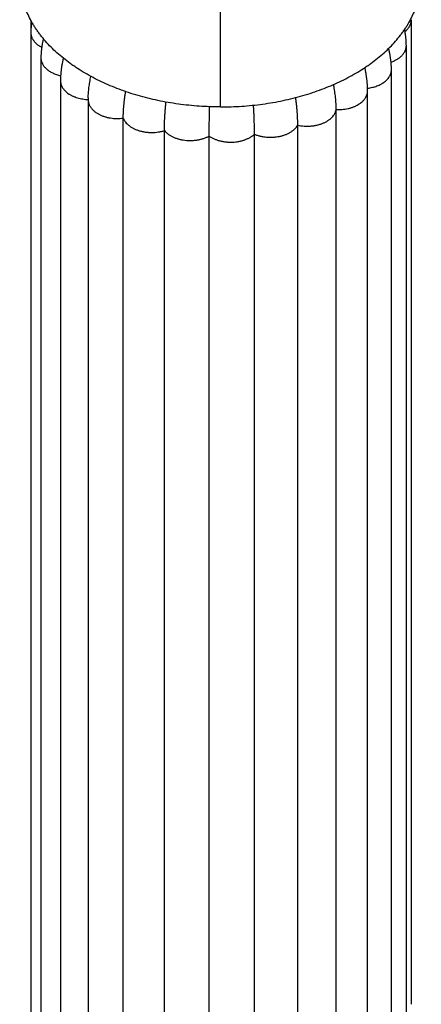
# Model space of a CAD drawing. Units: inches. Extents: x 0 to 11, y 0 to 8.5.
# Drawn here: x 8 to 8.2, y 4.3 to 4.9 of the extents above; entities that cross this region are included whole.
import ezdxf

# ---------------------------------------------------------------- set-up
doc = ezdxf.new("R2010")
doc.units = ezdxf.units.IN
doc.header["$LTSCALE"] = 0.605
doc.header["$MEASUREMENT"] = 0
doc.layers.get('0').update_dxf_attribs({"linetype": 'CONTINUOUS'})

msp = doc.modelspace()

# ---------------------------------------------------------------- linework, layer by layer
at = {"color": 7, "linetype": 'Continuous'}
for p, q in [((8.10143, 4.86311), (8.10143, 5.07771)), ((7.97975, 4.91871), (7.97975, 4.27879)), ((8.22392, 4.28713), (8.22392, 4.91912)), ((8.22067, 4.27056), (8.22067, 4.90255)), ((7.98621, 4.89455), (7.98621, 4.26256)), ((8.21109, 4.25499), (8.21109, 4.88697)), ((7.99875, 4.87992), (7.99875, 4.24794)), ((8.1958, 4.2415), (8.1958, 4.87389)), ((8.01655, 4.86844), (8.01654, 4.86806)), ((8.01654, 4.86806), (8.01654, 4.23575)), ((8.09411, 4.84442), (8.09433, 4.86324)), ((8.17565, 4.22946), (8.17565, 4.86145)), ((8.03903, 4.22394), (8.03903, 4.85592)), ((8.06544, 4.21595), (8.06544, 4.84793)), ((8.151, 4.21941), (8.151, 4.85139)), ((8.09411, 4.21243), (8.09411, 4.84442)), ((8.12324, 4.21361), (8.12324, 4.8456))]:
    msp.add_line(p, q, dxfattribs=at)
for points in [[(7.98029, 4.91774), (7.98025, 4.9175), (7.98019, 4.91705), (7.98012, 4.9166), (7.98007, 4.91614), (7.98002, 4.91569), (7.97997, 4.91524), (7.97993, 4.91478), (7.97989, 4.91433), (7.97986, 4.91388), (7.97983, 4.91343), (7.9798, 4.91298), (7.97978, 4.91252), (7.97977, 4.91207), (7.97976, 4.91162), (7.97975, 4.91117), (7.97975, 4.91078)], [(8.22067, 4.90255), (8.22066, 4.90296), (8.22066, 4.90342), (8.22065, 4.90389), (8.22063, 4.90435), (8.22061, 4.90482), (8.22058, 4.90528), (8.22055, 4.90574), (8.22052, 4.9062), (8.22048, 4.90666), (8.22044, 4.90712), (8.22039, 4.90759), (8.22034, 4.90805), (8.22028, 4.90851), (8.22022, 4.90898), (8.22015, 4.90944), (8.22008, 4.90991), (8.22, 4.91038), (8.21992, 4.91085), (8.21983, 4.91132), (8.21974, 4.9118), (8.21964, 4.91228), (8.21954, 4.91276), (8.21952, 4.91283)], [(7.98777, 4.90693), (7.98772, 4.90671), (7.9876, 4.90621), (7.98748, 4.90571), (7.98737, 4.90521), (7.98727, 4.90472), (7.98717, 4.90423), (7.98708, 4.90375), (7.98699, 4.90326), (7.98691, 4.90279), (7.98683, 4.90231), (7.98676, 4.90184), (7.98669, 4.90137), (7.98663, 4.90091), (7.98657, 4.90044), (7.98652, 4.89998), (7.98647, 4.89952), (7.98642, 4.89906), (7.98638, 4.8986), (7.98635, 4.89814), (7.98632, 4.89769), (7.98629, 4.89723), (7.98626, 4.89677), (7.98625, 4.89632), (7.98623, 4.89586), (7.98622, 4.8954), (7.98621, 4.89495), (7.98621, 4.89455)], [(8.21109, 4.88697), (8.21109, 4.88738), (8.21108, 4.88785), (8.21107, 4.88832), (8.21105, 4.88879), (8.21104, 4.88926), (8.21101, 4.88972), (8.21099, 4.89019), (8.21095, 4.89066), (8.21092, 4.89113), (8.21088, 4.89161), (8.21083, 4.89208), (8.21078, 4.89256), (8.21073, 4.89304), (8.21067, 4.89352), (8.21061, 4.894), (8.21054, 4.89449), (8.21047, 4.89498), (8.21039, 4.89547), (8.21031, 4.89597), (8.21022, 4.89647), (8.21013, 4.89698), (8.21003, 4.89749), (8.20993, 4.89801), (8.20982, 4.89853), (8.2097, 4.89905), (8.20958, 4.89958), (8.20946, 4.90011), (8.20933, 4.90063), (8.20932, 4.90067)], [(8.00055, 4.89441), (8.00043, 4.89389), (8.00031, 4.89335), (8.00019, 4.89281), (8.00008, 4.89228), (7.99997, 4.89174), (7.99986, 4.89121), (7.99976, 4.89068), (7.99967, 4.89016), (7.99958, 4.88964), (7.9995, 4.88913), (7.99942, 4.88861), (7.99934, 4.88811), (7.99927, 4.8876), (7.99921, 4.8871), (7.99915, 4.88661), (7.99909, 4.88611), (7.99904, 4.88562), (7.99899, 4.88513), (7.99895, 4.88464), (7.99891, 4.88416), (7.99887, 4.88368), (7.99884, 4.8832), (7.99882, 4.88272), (7.9988, 4.88224), (7.99878, 4.88176), (7.99876, 4.88129), (7.99875, 4.88081), (7.99875, 4.88034), (7.99875, 4.87992)], [(8.1958, 4.87389), (8.1958, 4.87435), (8.19579, 4.87482), (8.19578, 4.87529), (8.19576, 4.87575), (8.19574, 4.87623), (8.19572, 4.8767), (8.19569, 4.87718), (8.19566, 4.87765), (8.19562, 4.87813), (8.19559, 4.87862), (8.19554, 4.8791), (8.1955, 4.87959), (8.19545, 4.88008), (8.19539, 4.88057), (8.19534, 4.88107), (8.19528, 4.88156), (8.19521, 4.88206), (8.19514, 4.88257), (8.19507, 4.88307), (8.19499, 4.88358), (8.19491, 4.88409), (8.19482, 4.8846), (8.19473, 4.88512), (8.19464, 4.88564), (8.19454, 4.88616), (8.19451, 4.88635)], [(8.01655, 4.869), (8.01655, 4.86883), (8.01655, 4.86844)]]:
    msp.add_lwpolyline(points, dxfattribs=at)
msp.add_arc((8.12612, 4.87314), 0.06965, 10.92972, 12.64244, dxfattribs=at)
for points, knots in [([(8.10142, 4.86311), (8.10029, 4.86311), (8.09802, 4.86313), (8.09348, 4.86325), (8.08783, 4.86354), (8.08108, 4.86411), (8.07439, 4.86492), (8.06778, 4.86595), (8.06126, 4.86721), (8.05485, 4.86869), (8.04857, 4.87039), (8.04244, 4.87229), (8.03647, 4.8744), (8.03068, 4.8767), (8.02509, 4.87919), (8.0197, 4.88187), (8.01455, 4.88473), (8.01043, 4.88727), (8.00727, 4.88939), (8.00423, 4.89153), (8.0006, 4.89431), (7.9965, 4.89781), (7.99269, 4.90144), (7.98919, 4.90519), (7.98651, 4.90844), (7.98453, 4.91108), (7.98314, 4.91308), (7.98183, 4.9151), (7.98021, 4.91781), (7.97838, 4.92126), (7.97653, 4.92547), (7.97527, 4.92905), (7.97444, 4.93193), (7.9739, 4.9341), (7.97346, 4.93627), (7.9731, 4.93845), (7.97284, 4.94063), (7.97266, 4.94282), (7.97258, 4.94501), (7.97259, 4.9472), (7.97269, 4.94939), (7.97288, 4.95157), (7.97315, 4.95376), (7.9734, 4.95521), (7.97354, 4.95593)], [0, 0, 0, 0, 0.019106, 0.038203, 0.076343, 0.114358, 0.152186, 0.189764, 0.227032, 0.263935, 0.300421, 0.336443, 0.371957, 0.40692, 0.441292, 0.475034, 0.508113, 0.540495, 0.556419, 0.572162, 0.603101, 0.633318, 0.662821, 0.691624, 0.719748, 0.733566, 0.747226, 0.760733, 0.774093, 0.8004, 0.826215, 0.851611, 0.864178, 0.87667, 0.889099, 0.901474, 0.913808, 0.926112, 0.938399, 0.95068, 0.962969, 0.975277, 0.987617, 1, 1, 1, 1]), ([(8.10142, 4.86311), (8.10369, 4.86311), (8.10823, 4.86319), (8.11502, 4.86354), (8.12176, 4.86411), (8.12846, 4.86492), (8.13507, 4.86595), (8.14159, 4.86721), (8.148, 4.86869), (8.15427, 4.87038), (8.1604, 4.87229), (8.16637, 4.87439), (8.17216, 4.8767), (8.17776, 4.87919), (8.18314, 4.88187), (8.1883, 4.88473), (8.19242, 4.88727), (8.19558, 4.88938), (8.19862, 4.89153), (8.20225, 4.89431), (8.20635, 4.8978), (8.21016, 4.90144), (8.21366, 4.90519), (8.21634, 4.90844), (8.21832, 4.91108), (8.21971, 4.91308), (8.22102, 4.9151), (8.22265, 4.91781), (8.22447, 4.92126), (8.22632, 4.92548), (8.22759, 4.92905), (8.22842, 4.93194), (8.22895, 4.9341), (8.22939, 4.93627), (8.22975, 4.93845), (8.23001, 4.94063), (8.23019, 4.94282), (8.23027, 4.94501), (8.23026, 4.9472), (8.23016, 4.94939), (8.22998, 4.95157), (8.2297, 4.95376), (8.22945, 4.95521), (8.22931, 4.95593)], [0, 0, 0, 0, 0.038205, 0.076346, 0.114359, 0.152181, 0.18975, 0.227009, 0.263907, 0.300394, 0.336422, 0.371945, 0.406915, 0.441291, 0.475032, 0.508105, 0.54048, 0.5564, 0.572141, 0.603079, 0.633299, 0.662808, 0.691618, 0.719749, 0.733569, 0.747231, 0.760739, 0.774101, 0.80041, 0.826227, 0.851625, 0.864194, 0.876686, 0.889115, 0.901489, 0.913822, 0.926124, 0.938408, 0.950687, 0.962974, 0.97528, 0.987618, 1, 1, 1, 1]), ([(8.21979, 4.91157), (8.22011, 4.91183), (8.22073, 4.91237), (8.22156, 4.91324), (8.22216, 4.914), (8.22258, 4.91463), (8.22286, 4.91511), (8.22311, 4.91559), (8.22333, 4.91609), (8.22351, 4.91658), (8.22366, 4.91708), (8.22377, 4.91759), (8.22386, 4.9181), (8.22391, 4.91861), (8.22392, 4.91895), (8.22392, 4.91912)], [0, 0, 0, 0, 0.140191, 0.27514, 0.405039, 0.468224, 0.530302, 0.591352, 0.651476, 0.710798, 0.769449, 0.827561, 0.885267, 0.942701, 1, 1, 1, 1]), ([(7.97975, 4.91078), (7.97975, 4.91056), (7.97977, 4.91011), (7.97985, 4.90944), (7.98, 4.90877), (7.9802, 4.90811), (7.98046, 4.90746), (7.98077, 4.90681), (7.98107, 4.90629), (7.98134, 4.90588), (7.98164, 4.90547), (7.98204, 4.90497), (7.98257, 4.90439), (7.98314, 4.90383), (7.98377, 4.90329), (7.98444, 4.90278), (7.9854, 4.90212), (7.98617, 4.90167), (7.9867, 4.90139)], [0, 0, 0, 0, 0.054736, 0.109716, 0.16516, 0.221275, 0.278258, 0.336295, 0.395562, 0.425715, 0.456235, 0.518429, 0.582235, 0.6477, 0.714848, 0.783679, 0.854177, 1, 1, 1, 1]), ([(8.21085, 4.89194), (8.21121, 4.89206), (8.21193, 4.89233), (8.21297, 4.89279), (8.21396, 4.89329), (8.2149, 4.89383), (8.21578, 4.89441), (8.2166, 4.89503), (8.21735, 4.89567), (8.21803, 4.89636), (8.21864, 4.89707), (8.21917, 4.8978), (8.21955, 4.89844), (8.21982, 4.89895), (8.22005, 4.89947), (8.2203, 4.90013), (8.22047, 4.9008), (8.22057, 4.90133), (8.22064, 4.90187), (8.22067, 4.90228), (8.22067, 4.90255)], [0, 0, 0, 0, 0.07542, 0.149252, 0.221383, 0.291711, 0.360151, 0.426637, 0.491136, 0.553651, 0.614249, 0.673073, 0.730292, 0.758365, 0.786111, 0.840717, 0.894373, 0.920939, 0.947375, 1, 1, 1, 1]), ([(7.98621, 4.89455), (7.98621, 4.89424), (7.98625, 4.89361), (7.98642, 4.89269), (7.98671, 4.89177), (7.9871, 4.89087), (7.9876, 4.88999), (7.9882, 4.88914), (7.9889, 4.88832), (7.98956, 4.88768), (7.99013, 4.88719), (7.99059, 4.88682), (7.99106, 4.88647), (7.99173, 4.88602), (7.99262, 4.88548), (7.99375, 4.8849), (7.99494, 4.88437), (7.99619, 4.8839), (7.9975, 4.8835), (7.99839, 4.88328), (7.99884, 4.88318)], [0, 0, 0, 0, 0.050955, 0.102361, 0.154646, 0.208165, 0.263209, 0.320005, 0.378733, 0.439534, 0.470754, 0.502531, 0.534868, 0.56776, 0.635156, 0.704623, 0.776017, 0.84917, 0.923896, 1, 1, 1, 1]), ([(8.19578, 4.87514), (8.19631, 4.87521), (8.19736, 4.87536), (8.1989, 4.87569), (8.20039, 4.87609), (8.20182, 4.87658), (8.20319, 4.87714), (8.20427, 4.87768), (8.20508, 4.87814), (8.20567, 4.8785), (8.20622, 4.87888), (8.20692, 4.8794), (8.20774, 4.88009), (8.20861, 4.88097), (8.20936, 4.8819), (8.20988, 4.88271), (8.21023, 4.88338), (8.21046, 4.88388), (8.21065, 4.88438), (8.21081, 4.8849), (8.21094, 4.88541), (8.21102, 4.88593), (8.21108, 4.88645), (8.21109, 4.8868), (8.21109, 4.88697)], [0, 0, 0, 0, 0.07606, 0.151084, 0.22479, 0.296903, 0.367164, 0.435341, 0.468594, 0.50126, 0.533331, 0.564809, 0.625981, 0.684838, 0.741472, 0.796035, 0.822622, 0.848788, 0.874578, 0.900046, 0.925256, 0.950274, 0.975167, 1, 1, 1, 1]), ([(7.99875, 4.87992), (7.99875, 4.87973), (7.99876, 4.87935), (7.99882, 4.87878), (7.99893, 4.87821), (7.99907, 4.87764), (7.99926, 4.87708), (7.99949, 4.87653), (7.99976, 4.87598), (8.00007, 4.87545), (8.00042, 4.87492), (8.00095, 4.87423), (8.0017, 4.87339), (8.00274, 4.87246), (8.0037, 4.87174), (8.00453, 4.8712), (8.00519, 4.87082), (8.00587, 4.87045), (8.00659, 4.87011), (8.00732, 4.86979), (8.00834, 4.86939), (8.00967, 4.86895), (8.01132, 4.86852), (8.01303, 4.8682), (8.01477, 4.86798), (8.01595, 4.8679), (8.01654, 4.86788)], [0, 0, 0, 0, 0.024356, 0.048784, 0.073359, 0.098152, 0.123232, 0.148668, 0.174527, 0.200872, 0.227748, 0.255191, 0.311854, 0.371006, 0.432676, 0.464455, 0.496848, 0.529845, 0.563434, 0.597594, 0.632295, 0.703159, 0.775719, 0.849623, 0.924507, 1, 1, 1, 1]), ([(8.01655, 4.869), (8.01658, 4.87009), (8.01668, 4.87231), (8.01701, 4.87568), (8.01752, 4.87916), (8.01798, 4.88151), (8.01824, 4.8827)], [0, 0, 0, 0, 0.236157, 0.481002, 0.735353, 1, 1, 1, 1]), ([(8.03903, 4.85592), (8.03903, 4.85724), (8.0391, 4.85995), (8.03934, 4.86337), (8.03963, 4.86621), (8.0399, 4.86841), (8.04017, 4.87028), (8.0404, 4.8718), (8.04053, 4.87257), (8.0406, 4.87296)], [0, 0, 0, 0, 0.231219, 0.474418, 0.600771, 0.73042, 0.863462, 0.931285, 1, 1, 1, 1]), ([(8.17565, 4.86145), (8.17565, 4.8627), (8.17557, 4.86527), (8.17526, 4.86921), (8.17482, 4.87259), (8.17436, 4.87537), (8.1741, 4.87679), (8.17395, 4.87751)], [0, 0, 0, 0, 0.232947, 0.476654, 0.732039, 0.864396, 1, 1, 1, 1]), ([(8.17565, 4.86145), (8.17629, 4.86142), (8.17758, 4.8614), (8.1795, 4.8615), (8.18139, 4.86172), (8.18294, 4.86201), (8.18415, 4.86231), (8.18504, 4.86255), (8.1859, 4.86283), (8.18674, 4.86314), (8.18755, 4.86347), (8.18859, 4.86395), (8.18981, 4.86461), (8.19115, 4.8655), (8.19217, 4.86631), (8.19289, 4.86701), (8.19339, 4.86754), (8.19385, 4.86809), (8.19425, 4.86865), (8.19461, 4.86923), (8.19493, 4.86981), (8.1952, 4.87041), (8.19542, 4.87102), (8.19559, 4.87163), (8.19571, 4.87224), (8.19579, 4.87286), (8.1958, 4.87328), (8.1958, 4.87349)], [0, 0, 0, 0, 0.074506, 0.148891, 0.222702, 0.295484, 0.331356, 0.366808, 0.401792, 0.436261, 0.47018, 0.503523, 0.568371, 0.630642, 0.690216, 0.718987, 0.747079, 0.774508, 0.801303, 0.827513, 0.853197, 0.878416, 0.903236, 0.927727, 0.951965, 0.976028, 1, 1, 1, 1]), ([(8.01654, 4.86774), (8.01654, 4.86751), (8.01656, 4.86707), (8.01665, 4.8664), (8.0168, 4.86574), (8.017, 4.86508), (8.01725, 4.86443), (8.01757, 4.8638), (8.01793, 4.86317), (8.01835, 4.86256), (8.01882, 4.86196), (8.01934, 4.86139), (8.01991, 4.86083), (8.02053, 4.86029), (8.02119, 4.85978), (8.0219, 4.85929), (8.02265, 4.85883), (8.02344, 4.85839), (8.02426, 4.85799), (8.02511, 4.85761), (8.026, 4.85726), (8.02691, 4.85695), (8.02785, 4.85666), (8.02881, 4.85642), (8.0298, 4.8562), (8.03114, 4.85597), (8.03284, 4.85576), (8.03491, 4.85566), (8.03698, 4.85571), (8.03835, 4.85583), (8.03903, 4.85592)], [0, 0, 0, 0, 0.023654, 0.047414, 0.071381, 0.095647, 0.120296, 0.145401, 0.171027, 0.197232, 0.224068, 0.251581, 0.27981, 0.308781, 0.338493, 0.368938, 0.400096, 0.431943, 0.464449, 0.497578, 0.531293, 0.565555, 0.600323, 0.635555, 0.671198, 0.707195, 0.779983, 0.853404, 0.92692, 1, 1, 1, 1]), ([(8.151, 4.85139), (8.151, 4.85276), (8.15096, 4.85484), (8.15083, 4.85765), (8.15068, 4.85984), (8.1505, 4.86208), (8.15027, 4.86439), (8.15, 4.86676), (8.14979, 4.86835), (8.14968, 4.86916)], [0, 0, 0, 0, 0.229903, 0.349667, 0.472752, 0.599241, 0.72922, 0.86277, 1, 1, 1, 1]), ([(8.06544, 4.84793), (8.06544, 4.84933), (8.06548, 4.85146), (8.06558, 4.85434), (8.06569, 4.85659), (8.06583, 4.85891), (8.066, 4.86129), (8.06621, 4.86374), (8.06637, 4.86539), (8.06645, 4.86623)], [0, 0, 0, 0, 0.228958, 0.348518, 0.47156, 0.598154, 0.72837, 0.862279, 1, 1, 1, 1]), ([(8.12324, 4.8456), (8.12324, 4.84702), (8.12322, 4.84994), (8.12312, 4.85366), (8.123, 4.85676), (8.1229, 4.85919), (8.12277, 4.86169), (8.12267, 4.86338), (8.12262, 4.86424)], [0, 0, 0, 0, 0.228339, 0.470783, 0.597447, 0.72782, 0.861961, 1, 1, 1, 1]), ([(8.151, 4.85139), (8.15167, 4.85125), (8.15302, 4.85101), (8.15508, 4.8508), (8.15717, 4.85074), (8.15891, 4.85081), (8.16029, 4.85094), (8.16131, 4.85107), (8.16232, 4.85124), (8.16331, 4.85145), (8.16428, 4.8517), (8.16523, 4.85197), (8.16616, 4.85229), (8.16706, 4.85263), (8.16792, 4.853), (8.16876, 4.85341), (8.16956, 4.85384), (8.17031, 4.85431), (8.17103, 4.85479), (8.1717, 4.85531), (8.17233, 4.85585), (8.17309, 4.85658), (8.17377, 4.85737), (8.17434, 4.8582), (8.17472, 4.85882), (8.17504, 4.85947), (8.1753, 4.86012), (8.17551, 4.86078), (8.17561, 4.86122), (8.17565, 4.86145)], [0, 0, 0, 0, 0.070147, 0.141293, 0.212919, 0.284489, 0.320092, 0.355484, 0.390603, 0.425393, 0.459803, 0.493785, 0.527289, 0.560266, 0.592671, 0.62446, 0.655595, 0.686043, 0.715778, 0.744783, 0.773063, 0.800637, 0.853739, 0.879357, 0.904399, 0.928916, 0.952971, 0.976637, 1, 1, 1, 1]), ([(8.03903, 4.85592), (8.03912, 4.8557), (8.0393, 4.85527), (8.03964, 4.85463), (8.04003, 4.854), (8.04062, 4.85318), (8.04132, 4.8524), (8.0421, 4.85167), (8.04273, 4.85114), (8.04342, 4.85063), (8.04414, 4.85015), (8.04491, 4.84969), (8.04572, 4.84927), (8.04656, 4.84887), (8.04743, 4.8485), (8.04834, 4.84817), (8.04959, 4.84776), (8.05088, 4.84743), (8.05221, 4.84716), (8.05322, 4.847), (8.05425, 4.84687), (8.05528, 4.84678), (8.05632, 4.84673), (8.05771, 4.84671), (8.05945, 4.84679), (8.0615, 4.84702), (8.06351, 4.84739), (8.06481, 4.84774), (8.06544, 4.84793)], [0, 0, 0, 0, 0.023584, 0.047644, 0.072241, 0.097423, 0.149653, 0.176774, 0.204574, 0.23306, 0.262236, 0.292099, 0.322638, 0.353821, 0.385608, 0.417955, 0.450814, 0.517842, 0.551914, 0.58628, 0.620884, 0.65567, 0.690581, 0.725556, 0.795434, 0.864802, 0.933152, 1, 1, 1, 1]), ([(8.06544, 4.84793), (8.06578, 4.84753), (8.06633, 4.84695), (8.06715, 4.84623), (8.06781, 4.84572), (8.06852, 4.84522), (8.06927, 4.84475), (8.07005, 4.84431), (8.07088, 4.8439), (8.07173, 4.84351), (8.07262, 4.84316), (8.07354, 4.84284), (8.07449, 4.84256), (8.07546, 4.84231), (8.07678, 4.84202), (8.07848, 4.84175), (8.0802, 4.8416), (8.08159, 4.84156), (8.08263, 4.84156), (8.08367, 4.8416), (8.08471, 4.84168), (8.08574, 4.8418), (8.08709, 4.842), (8.08841, 4.84228), (8.08971, 4.84262), (8.09065, 4.84292), (8.09156, 4.84324), (8.09244, 4.8436), (8.0933, 4.84399), (8.09385, 4.84427), (8.09411, 4.84442)], [0, 0, 0, 0, 0.051232, 0.077863, 0.105168, 0.133138, 0.161761, 0.191017, 0.220884, 0.251335, 0.282342, 0.313875, 0.345899, 0.378361, 0.411207, 0.477805, 0.545214, 0.579071, 0.612942, 0.646766, 0.680485, 0.714042, 0.747384, 0.813193, 0.845563, 0.877502, 0.908961, 0.939891, 0.97025, 1, 1, 1, 1]), ([(8.12324, 4.8456), (8.12384, 4.84535), (8.12475, 4.84501), (8.12601, 4.84464), (8.12731, 4.8443), (8.12898, 4.84397), (8.13068, 4.84376), (8.13206, 4.84367), (8.13311, 4.84364), (8.13415, 4.84364), (8.13519, 4.84368), (8.13623, 4.84377), (8.13759, 4.84392), (8.13927, 4.84421), (8.1409, 4.84461), (8.14216, 4.845), (8.14308, 4.84533), (8.14396, 4.84569), (8.14481, 4.84608), (8.14562, 4.8465), (8.1464, 4.84695), (8.14714, 4.84743), (8.14783, 4.84793), (8.14848, 4.84845), (8.14909, 4.849), (8.14964, 4.84957), (8.15031, 4.85034), (8.15075, 4.85097), (8.151, 4.85139)], [0, 0, 0, 0, 0.063457, 0.095942, 0.128859, 0.195751, 0.263678, 0.297886, 0.332172, 0.36648, 0.400751, 0.434927, 0.468949, 0.536277, 0.602269, 0.634626, 0.666482, 0.697787, 0.7285, 0.758594, 0.788051, 0.816859, 0.845005, 0.872481, 0.899287, 0.925426, 0.950913, 1, 1, 1, 1]), ([(8.09411, 4.84442), (8.09435, 4.84425), (8.09484, 4.84393), (8.09561, 4.84347), (8.09642, 4.84305), (8.09726, 4.84265), (8.09814, 4.84228), (8.09936, 4.84183), (8.10062, 4.84145), (8.10191, 4.84114), (8.10291, 4.84094), (8.10392, 4.84078), (8.10495, 4.84066), (8.10599, 4.84057), (8.10738, 4.8405), (8.10912, 4.84051), (8.11085, 4.84064), (8.11221, 4.84082), (8.11323, 4.84099), (8.11422, 4.8412), (8.11519, 4.84144), (8.11614, 4.84172), (8.11707, 4.84203), (8.11797, 4.84237), (8.11883, 4.84275), (8.11967, 4.84315), (8.12046, 4.84359), (8.12122, 4.84405), (8.12217, 4.84469), (8.12283, 4.84522), (8.12324, 4.8456)], [0, 0, 0, 0, 0.028111, 0.056882, 0.086289, 0.1163, 0.146878, 0.177982, 0.24158, 0.273993, 0.306747, 0.339796, 0.373087, 0.406563, 0.440162, 0.507467, 0.5745, 0.607761, 0.640765, 0.673452, 0.705768, 0.737667, 0.76911, 0.800057, 0.830471, 0.860315, 0.889558, 0.91817, 0.946128, 1, 1, 1, 1])]:
    msp.add_open_spline(points, degree=3, knots=knots, dxfattribs=at)

doc.saveas('drawing.dxf')
